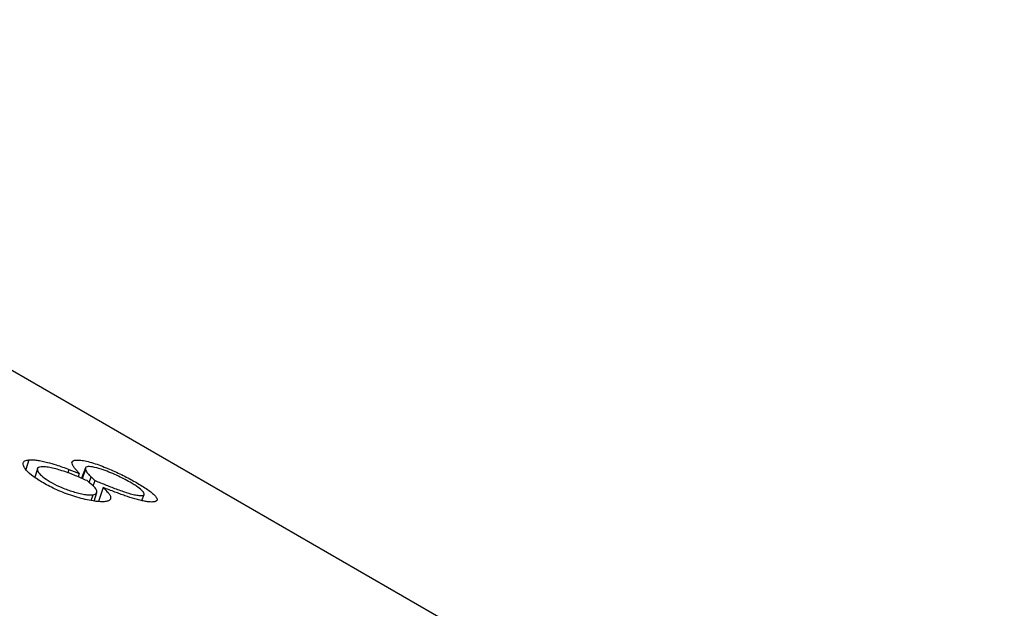
# Model space of a CAD drawing. Units: millimetres. Extents: x -2 to 295, y 0 to 210.
# Drawn here: x 62 to 77, y 77 to 86 of the extents above; entities that cross this region are included whole.
import ezdxf

# ---------------------------------------------------------------- set-up
doc = ezdxf.new("R2010")
doc.units = ezdxf.units.MM
doc.layers.add('1轮廓实线层', color=7, linetype='Continuous')

msp = doc.modelspace()

# ---------------------------------------------------------------- linework, layer by layer
at = {"layer": '1轮廓实线层'}
for p, q in [((86.851, 66.693), (53.285, 86.07)), ((62.449, 79.615), (62.404, 79.476)), ((62.572, 79.482), (62.533, 79.36)), ((63.035, 79.475), (63.018, 79.425)), ((63.277, 79.498), (63.221, 79.345)), ((63.233, 79.34), (63.28, 79.469)), ((63.186, 79.415), (63.169, 79.366)), ((63.332, 79.284), (63.361, 79.364)), ((63.39, 79.232), (63.419, 79.311)), ((63.539, 79.209), (63.468, 79.004)), ((63.363, 79.018), (63.39, 79.103)), ((63.403, 79.011), (63.445, 79.134)), ((64.103, 79.018), (64.137, 79.107))]:
    msp.add_line(p, q, dxfattribs=at)
for points, knots in [([(62.637, 79.289), (62.61, 79.306), (62.556, 79.34), (62.462, 79.407), (62.397, 79.473), (62.366, 79.532), (62.36, 79.572), (62.38, 79.598), (62.414, 79.61), (62.437, 79.613), (62.449, 79.615)], [0, 0, 0, 0, 0.125213, 0.250345, 0.499986, 0.6251, 0.750069, 0.874882, 0.937416, 1, 1, 1, 1]), ([(62.449, 79.615), (62.466, 79.616), (62.501, 79.618), (62.567, 79.612), (62.641, 79.598), (62.736, 79.574), (62.836, 79.545), (62.943, 79.51), (63.004, 79.487), (63.035, 79.475)], [0, 0, 0, 0, 0.125043, 0.2499, 0.374817, 0.499841, 0.702235, 0.848713, 1, 1, 1, 1]), ([(63.186, 79.415), (63.176, 79.428), (63.154, 79.454), (63.117, 79.495), (63.092, 79.532), (63.08, 79.565), (63.077, 79.595), (63.11, 79.611), (63.169, 79.614), (63.246, 79.606), (63.341, 79.585), (63.482, 79.539), (63.659, 79.468), (63.824, 79.39), (63.943, 79.328), (63.998, 79.297), (64.025, 79.281)], [0, 0, 0, 0, 0.062629, 0.125256, 0.187838, 0.250449, 0.312962, 0.375328, 0.437816, 0.500279, 0.56267, 0.625135, 0.74983, 0.874788, 0.937377, 1, 1, 1, 1]), ([(62.627, 79.512), (62.612, 79.509), (62.582, 79.503), (62.563, 79.472), (62.591, 79.419), (62.671, 79.349), (62.785, 79.276), (62.93, 79.206), (63.068, 79.157), (63.181, 79.124), (63.263, 79.107), (63.337, 79.099), (63.373, 79.101), (63.39, 79.103)], [0, 0, 0, 0, 0.062577, 0.125073, 0.249722, 0.374752, 0.499855, 0.624011, 0.749837, 0.812426, 0.874959, 0.937415, 1, 1, 1, 1]), ([(63.301, 79.31), (63.245, 79.334), (63.161, 79.371), (63.046, 79.419), (62.954, 79.45), (62.863, 79.477), (62.773, 79.501), (62.703, 79.512), (62.656, 79.514), (62.636, 79.512), (62.627, 79.512)], [0, 0, 0, 0, 0.2502758, 0.3753362, 0.5003124, 0.6253719, 0.7502928, 0.8749859, 0.9374471, 1, 1, 1, 1]), ([(63.931, 79.287), (63.901, 79.304), (63.84, 79.338), (63.736, 79.389), (63.623, 79.437), (63.501, 79.482), (63.398, 79.51), (63.332, 79.518), (63.292, 79.515), (63.272, 79.499), (63.277, 79.479), (63.28, 79.469)], [0, 0, 0, 0, 0.125335, 0.25056, 0.375672, 0.500755, 0.643988, 0.714007, 0.783515, 0.88874, 1, 1, 1, 1]), ([(63.28, 79.469), (63.283, 79.461), (63.289, 79.445), (63.309, 79.419), (63.332, 79.393), (63.351, 79.374), (63.361, 79.364)], [0, 0, 0, 0, 0.249977, 0.499968, 0.749963, 1, 1, 1, 1]), ([(63.419, 79.311), (63.473, 79.289), (63.581, 79.245), (63.746, 79.181), (63.889, 79.13), (63.996, 79.103), (64.065, 79.092), (64.118, 79.091), (64.148, 79.108), (64.124, 79.151), (64.064, 79.204), (63.993, 79.251), (63.952, 79.275), (63.931, 79.287)], [0, 0, 0, 0, 0.125374, 0.250686, 0.375485, 0.438864, 0.500492, 0.562911, 0.625269, 0.749794, 0.8747, 0.937323, 1, 1, 1, 1]), ([(63.52, 79), (63.504, 79.001), (63.473, 79.001), (63.402, 79.01), (63.267, 79.033), (63.1, 79.083), (62.941, 79.139), (62.83, 79.187), (62.729, 79.237), (62.668, 79.272), (62.637, 79.289)], [0, 0, 0, 0, 0.062607, 0.125184, 0.250141, 0.499334, 0.624463, 0.749557, 0.874744, 1, 1, 1, 1]), ([(63.39, 79.103), (63.4, 79.105), (63.42, 79.109), (63.444, 79.125), (63.45, 79.152), (63.434, 79.185), (63.413, 79.214), (63.394, 79.23), (63.385, 79.238)], [0, 0, 0, 0, 0.125139, 0.250157, 0.499645, 0.749786, 0.874883, 1, 1, 1, 1]), ([(63.539, 79.209), (63.564, 79.184), (63.6, 79.147), (63.638, 79.099), (63.649, 79.067), (63.646, 79.039), (63.628, 79.016), (63.585, 79.003), (63.541, 79.001), (63.52, 79)], [0, 0, 0, 0, 0.250239, 0.375332, 0.500278, 0.639476, 0.750194, 0.87502, 1, 1, 1, 1]), ([(64.025, 79.281), (64.054, 79.264), (64.112, 79.23), (64.188, 79.181), (64.251, 79.134), (64.298, 79.09), (64.325, 79.053), (64.332, 79.022), (64.314, 79.005), (64.283, 78.998), (64.261, 78.997), (64.251, 78.996)], [0, 0, 0, 0, 0.125115, 0.250182, 0.379886, 0.500209, 0.629512, 0.750186, 0.874944, 0.937443, 1, 1, 1, 1]), ([(64.251, 78.996), (64.235, 78.997), (64.203, 78.999), (64.142, 79.008), (64.076, 79.022), (63.98, 79.048), (63.881, 79.079), (63.783, 79.115), (63.734, 79.134), (63.71, 79.143)], [0, 0, 0, 0, 0.125076, 0.250051, 0.37502, 0.500078, 0.749737, 0.874845, 1, 1, 1, 1])]:
    msp.add_open_spline(points, degree=3, knots=knots, dxfattribs=at)
for points in [[(63.035, 79.475), (63.086, 79.455), (63.136, 79.435), (63.186, 79.415)], [(63.385, 79.238), (63.357, 79.262), (63.329, 79.286), (63.301, 79.31)], [(63.361, 79.364), (63.38, 79.347), (63.399, 79.329), (63.419, 79.311)], [(63.71, 79.143), (63.653, 79.165), (63.596, 79.187), (63.539, 79.209)]]:
    msp.add_open_spline(points, degree=3, dxfattribs=at)

doc.saveas('drawing.dxf')
